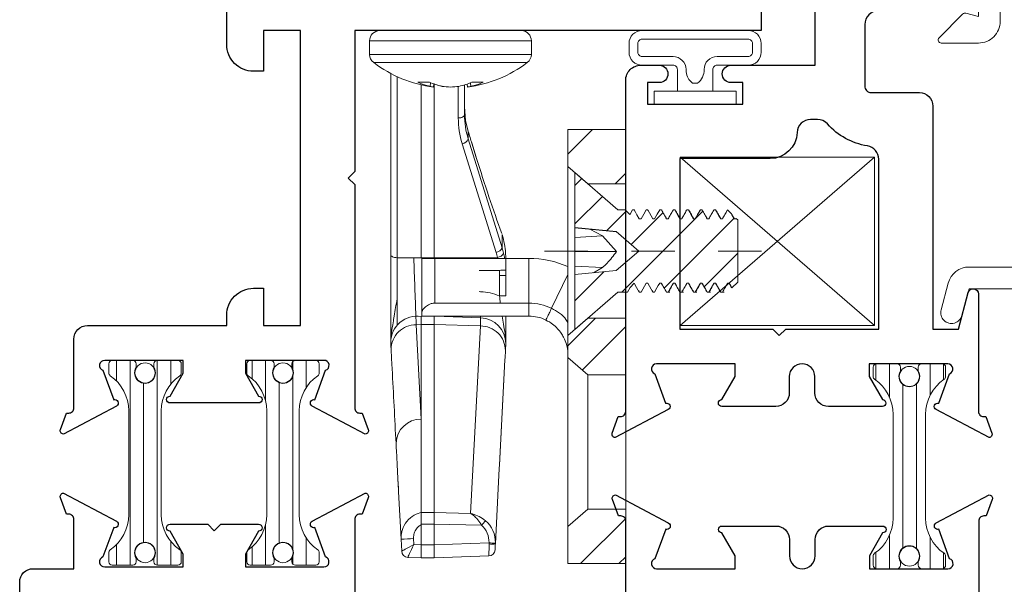
# Model space of a CAD drawing. Extents: x -12 to 99, y 6 to 53.
# Drawn here: x 73 to 76, y 46 to 47 of the extents above; entities that cross this region are included whole.
import ezdxf

# ---------------------------------------------------------------- set-up
doc = ezdxf.new("R2010")
doc.units = 0
doc.header["$LTSCALE"] = 0.01
doc.header["$MEASUREMENT"] = 0
doc.linetypes.add('CENTERX2', pattern=[0.8, 0.5, -0.1, 0.1, -0.1])
doc.layers.get('0').update_dxf_attribs({"linetype": 'CONTINUOUS', "lineweight": 20})
for name, color, linetype, lineweight in [('3000iGT-MULTI-LCK', 255, 'CONTINUOUS', 5), ('Const Lines', 102, 'CONTINUOUS', 5), ('Ext', 7, 'CONTINUOUS', 30), ('Ext-1', 7, 'CONTINUOUS', 20), ('Fill Aea', 5, 'CONTINUOUS', 15), ('TBAR', 5, 'CONTINUOUS', 15), ('WSTP', 1, 'CONTINUOUS', 9)]:
    doc.layers.add(name, color=color, linetype=linetype, lineweight=lineweight)
doc.layers.add('SLD-0', color=179, linetype='CONTINUOUS')
pattern_1 = [(315, (-39.98366, 111.86638), (0.13258252, 0.13258252), []), (315, (-39.98366, 111.778), (0.13258252, 0.13258252), [])]

# ---------------------------------------------------------------- blocks, each defined once
blk = doc.blocks.new('Insulbar1')
at = {"layer": 'TBAR', "lineweight": 5}
h = blk.add_hatch(dxfattribs=at)
h.set_pattern_fill('LINE', color=252, scale=0.25, style=0)
h.set_pattern_definition([(0, (-56.834557, -40.150966), (0, 0.03125), [])])
h.paths.add_polyline_path([(-0.0165, -0.0725), (-0.008, -0.0725, -0.414214), (0, -0.0805), (0, -0.1275, -0.414214), (-0.008, -0.1355), (-0.029, -0.1355, -0.247131), (-0.0356, -0.132, 0.247131), (-0.1164, -0.0895), (-0.3556, -0.0895, 0.247131), (-0.4364, -0.132, -0.247131), (-0.443, -0.1355), (-0.464, -0.1355, -0.414214), (-0.472, -0.1275), (-0.472, -0.0805, -0.414214), (-0.464, -0.0725), (-0.4555, -0.0725, 1.779511), (-0.4555, -0.0315), (-0.464, -0.0315, -0.414214), (-0.472, -0.0235), (-0.472, 0.0235, -0.414214), (-0.464, 0.0315), (-0.443, 0.0315, -0.247131), (-0.4364, 0.028, 0.247131), (-0.3556, -0.0145), (-0.1164, -0.0145, 0.247131), (-0.0356, 0.028, -0.247131), (-0.029, 0.0315), (-0.008, 0.0315, -0.414214), (0, 0.0235), (0, -0.0235, -0.414214), (-0.008, -0.0315), (-0.0165, -0.0315, 1.779511)])
at = {"layer": 'TBAR', "color": 253}
blk.add_lwpolyline([(-0.0356, 0.028, -0.247131), (-0.029, 0.0315), (-0.008, 0.0315, -0.414214), (0, 0.0235), (0, -0.0235, -0.414214), (-0.008, -0.0315), (-0.0165, -0.0315, 1.779511), (-0.0165, -0.0725), (-0.008, -0.0725, -0.414214), (0, -0.0805), (0, -0.1275, -0.414214), (-0.008, -0.1355), (-0.029, -0.1355, -0.247131), (-0.0356, -0.132, 0.247131), (-0.1164, -0.0895), (-0.3556, -0.0895, 0.247131), (-0.4364, -0.132, -0.247131), (-0.443, -0.1355), (-0.464, -0.1355, -0.414214), (-0.472, -0.1275), (-0.472, -0.0805, -0.414214), (-0.464, -0.0725), (-0.4555, -0.0725, 1.779511), (-0.4555, -0.0315), (-0.464, -0.0315, -0.414214), (-0.472, -0.0235), (-0.472, 0.0235, -0.414214), (-0.464, 0.0315), (-0.443, 0.0315, -0.247131), (-0.4364, 0.028, 0.247131), (-0.3556, -0.0145), (-0.1164, -0.0145, 0.247131)], format="xyb", close=True, dxfattribs=at)
for centre in [(-0.443, -0.052), (-0.029, -0.052)]:
    blk.add_circle(centre, 0.0232, dxfattribs=at)
blk = doc.blocks.new('cornerkey')
at = {"layer": 'Const Lines'}
for p, q in [((-1.017, -0.453), (-0.629, -0.005)), ((-1.017, -0.005), (-0.629, -0.453)), ((0.393, -0.005), (0.005, -0.453)), ((0.393, -0.453), (0.005, -0.005))]:
    blk.add_line(p, q, dxfattribs=at)
for points in [[(-1.017, -0.005), (-0.629, -0.005), (-0.629, -0.453), (-1.017, -0.453)], [(0.005, -0.005), (0.393, -0.005), (0.393, -0.453), (0.005, -0.453)]]:
    blk.add_lwpolyline(points, close=True, dxfattribs=at)
blk = doc.blocks.new('TRUTH-MULTI-LOCK')
at = {"linetype": 'Continuous', "lineweight": 0}
h = blk.add_hatch(dxfattribs=at)
h.set_pattern_fill('ANSI32', scale=0.5, angle=-90, style=0)
h.set_pattern_definition(pattern_1)
h.paths.add_polyline_path([(0.3552, -0.4156), (0.4422, -0.4156), (0.4882, -0.3756), (0.4882, -0.2906), (0.3552, -0.2906)], flags=0)
h = blk.add_hatch(dxfattribs=at)
h.set_pattern_fill('ANSI31', scale=0.5, angle=-90, style=0)
h.set_pattern_definition([(315, (-39.98366, 111.866383), (0.044194174, 0.044194174), [])])
h.paths.add_polyline_path([(0.0971, -0.6422), (0.1106, -0.6557), (0.1168, -0.6445), (0.1207, -0.6445), (0.1324, -0.6656), (0.1363, -0.6656), (0.148, -0.6445), (0.1519, -0.6445), (0.1637, -0.6656), (0.1676, -0.6656), (0.1793, -0.6445), (0.1832, -0.6445), (0.1949, -0.6656), (0.1988, -0.6656), (0.2105, -0.6445), (0.2144, -0.6445), (0.2262, -0.6656), (0.2301, -0.6656), (0.2418, -0.6445), (0.2457, -0.6445), (0.2574, -0.6656), (0.2613, -0.6656), (0.273, -0.6445), (0.2769, -0.6445), (0.2887, -0.6656), (0.2926, -0.6656), (0.3043, -0.6445), (0.3082, -0.6445), (0.3199, -0.6656), (0.3238, -0.6656), (0.3353, -0.6449), (0.345, -0.6545), (0.3512, -0.6656), (0.3551, -0.6656), (0.3554, -0.665), (0.3561, -0.6656), (0.3732, -0.6656), (0.4721, -0.7516), (0.4721, -0.6249), (0.3772, -0.6158), (0.3252, -0.5706), (0.3772, -0.5255), (0.4721, -0.5164), (0.4721, -0.3896), (0.3732, -0.4756), (0.3561, -0.4756), (0.3454, -0.4864), (0.3394, -0.4756), (0.3355, -0.4756), (0.3238, -0.4968), (0.3199, -0.4968), (0.3082, -0.4756), (0.3043, -0.4756), (0.2926, -0.4968), (0.2887, -0.4968), (0.2769, -0.4756), (0.273, -0.4756), (0.2613, -0.4968), (0.2574, -0.4968), (0.2457, -0.4756), (0.2418, -0.4756), (0.2301, -0.4968), (0.2262, -0.4968), (0.2144, -0.4756), (0.2105, -0.4756), (0.1988, -0.4968), (0.1949, -0.4968), (0.1832, -0.4756), (0.1793, -0.4756), (0.1676, -0.4968), (0.1637, -0.4968), (0.1519, -0.4756), (0.148, -0.4756), (0.1363, -0.4968), (0.1324, -0.4968), (0.1207, -0.4756), (0.1206, -0.4756), (0.1121, -0.4841), (0.1051, -0.4968), (0.1012, -0.4968), (0.1005, -0.4957), (0.0971, -0.4991)], flags=0)
h = blk.add_hatch(dxfattribs=at)
h.set_pattern_fill('ANSI32', scale=0.5, angle=-90, style=0)
h.set_pattern_definition(pattern_1)
h.paths.add_polyline_path([(0.4422, -0.7256), (0.3552, -0.7256), (0.3552, -0.8556), (0.4422, -0.8556), (0.4882, -0.8156), (0.4882, -0.7656)], flags=0)
h = blk.add_hatch(dxfattribs=at)
h.set_pattern_fill('ANSI32', scale=0.5, angle=-90, style=0)
h.set_pattern_definition(pattern_1)
h.paths.add_polyline_path([(0.3552, -1.1656), (0.3552, -1.2906), (0.4882, -1.2906), (0.4882, -1.2056), (0.4422, -1.1656)], flags=0)
at = {"color": 7, "linetype": 'Continuous', "lineweight": 15}
for p, q in [((0.9216, -0.0626), (0.5955, -0.0626)), ((0.5725, -0.1175), (0.5725, -0.0866)), ((0.9455, -0.0866), (0.9455, -0.1175)), ((0.8966, -0.1616), (0.8966, -0.5786)), ((0.6833, -0.1815), (0.7097, -0.1815)), ((0.7126, -0.1828), (0.7119, -0.1912)), ((0.7205, -0.1858), (0.7198, -0.193)), ((0.7266, -0.2566), (0.7266, -0.1878)), ((0.7592, -0.193), (0.7592, -0.193)), ((0.7785, -0.1911), (0.7785, -0.1912)), ((0.7966, -0.5866), (0.7966, -0.1861)), ((0.7975, -0.1855), (0.7982, -0.193)), ((0.8052, -0.1825), (0.8059, -0.1912)), ((0.8076, -0.1815), (0.8342, -0.1815)), ((0.8266, -0.1878), (0.8266, -0.5866)), ((0.7266, -0.2384), (0.724, -0.2698)), ((0.724, -0.2698), (0.719, -0.2921)), ((0.4882, -0.2906), (0.3552, -0.2906)), ((0.3552, -0.2906), (0.3552, -1.2906)), ((0.4882, -0.2906), (0.4882, -0.3756)), ((0.719, -0.2921), (0.718, -0.2952)), ((0.6401, -0.5631), (0.718, -0.3124)), ((0.718, -0.3124), (0.718, -0.2952)), ((0.732, -0.3233), (0.654, -0.5739)), ((0.7097, -0.3224), (0.6995, -0.3552)), ((0.6997, -0.3542), (0.7098, -0.3213)), ((0.7098, -0.3213), (0.7097, -0.3224)), ((0.6997, -0.3542), (0.6995, -0.3552)), ((0.4882, -0.3756), (0.4422, -0.4156)), ((0.4882, -0.3756), (0.4882, -0.7656)), ((0.3732, -0.4756), (0.4721, -0.3896)), ((0.4721, -0.5164), (0.4721, -0.3896)), ((0.4422, -0.4156), (0.3552, -0.4156)), ((0.1206, -0.4756), (0.1121, -0.4841)), ((0.1206, -0.4756), (0.1207, -0.4756)), ((0.148, -0.4756), (0.1363, -0.4968)), ((0.148, -0.4756), (0.1519, -0.4756)), ((0.1793, -0.4756), (0.1676, -0.4968)), ((0.1793, -0.4756), (0.1832, -0.4756)), ((0.2105, -0.4756), (0.2144, -0.4756)), ((0.2418, -0.4756), (0.2301, -0.4968)), ((0.2418, -0.4756), (0.2457, -0.4756)), ((0.273, -0.4756), (0.2613, -0.4968)), ((0.273, -0.4756), (0.2769, -0.4756)), ((0.3043, -0.4756), (0.2926, -0.4968)), ((0.3043, -0.4756), (0.3082, -0.4756)), ((0.3355, -0.4756), (0.3394, -0.4756)), ((0.3561, -0.4756), (0.3454, -0.4864)), ((0.3561, -0.4756), (0.3732, -0.4756)), ((0.1005, -0.4957), (0.0971, -0.4991)), ((0.0971, -0.6422), (0.0971, -0.4991)), ((0.1011, -0.4969), (0.1004, -0.4968)), ((0.1012, -0.4968), (0.1005, -0.4957)), ((0.1051, -0.4968), (0.1012, -0.4968)), ((0.111, -0.486), (0.1121, -0.4841)), ((0.1121, -0.4841), (0.1111, -0.4851)), ((0.1363, -0.4968), (0.1324, -0.4968)), ((0.1676, -0.4968), (0.1637, -0.4968)), ((0.1988, -0.4968), (0.1949, -0.4968)), ((0.2301, -0.4968), (0.2262, -0.4968)), ((0.2613, -0.4968), (0.2574, -0.4968)), ((0.2926, -0.4968), (0.2887, -0.4968)), ((0.3238, -0.4968), (0.3199, -0.4968)), ((0.3765, -0.5261), (0.4721, -0.5171)), ((0.4721, -0.5164), (0.3772, -0.5255)), ((0.438, -0.5203), (0.4086, -0.536)), ((0.4721, -0.5171), (0.4721, -0.5164)), ((0.4721, -0.5393), (0.4721, -0.5171)), ((0.3252, -0.5706), (0.3772, -0.5255)), ((0.4086, -0.536), (0.3765, -0.5719)), ((0.4086, -0.536), (0.4721, -0.5393)), ((0.4721, -0.5721), (0.4721, -0.5393)), ((0.6401, -0.5329), (0.6401, -0.5631)), ((0.3772, -0.6158), (0.3252, -0.5706)), ((0.3765, -0.5719), (0.4721, -0.5721)), ((0.4721, -0.6058), (0.4721, -0.5721)), ((0.5782, -0.6906), (0.5782, -0.5876)), ((0.7952, -0.5876), (0.5782, -0.5876)), ((0.6316, -0.5872), (0.6316, -0.5891)), ((0.6316, -0.6269), (0.6316, -0.5891)), ((0.6509, -0.5853), (0.7966, -0.5866)), ((0.7952, -0.5876), (0.7952, -0.6906)), ((0.8252, -0.5876), (0.7952, -0.5876)), ((0.7966, -0.5866), (0.8266, -0.5866)), ((0.8252, -0.7127), (0.8252, -0.5876)), ((0.8266, -0.5866), (0.8821, -0.5861)), ((0.8966, -0.5786), (0.8966, -0.5876)), ((0.4086, -0.6088), (0.4721, -0.6058)), ((0.4086, -0.6088), (0.4296, -0.6208)), ((0.4721, -0.6249), (0.4721, -0.6058)), ((0.3772, -0.6158), (0.4721, -0.6249)), ((0.4721, -0.7516), (0.4721, -0.6249)), ((0.646, -0.6269), (0.6316, -0.6269)), ((0.6316, -0.6741), (0.6316, -0.6269)), ((0.646, -0.6269), (0.646, -0.6741)), ((0.0971, -0.6422), (0.1106, -0.6557)), ((0.1168, -0.6445), (0.1207, -0.6445)), ((0.1207, -0.6445), (0.1324, -0.6656)), ((0.1363, -0.6656), (0.148, -0.6445)), ((0.148, -0.6445), (0.1519, -0.6445)), ((0.1676, -0.6656), (0.1793, -0.6445)), ((0.1793, -0.6445), (0.1832, -0.6445)), ((0.1832, -0.6445), (0.1949, -0.6656)), ((0.2105, -0.6445), (0.2144, -0.6445)), ((0.2144, -0.6445), (0.2262, -0.6656)), ((0.2301, -0.6656), (0.2418, -0.6445)), ((0.2418, -0.6445), (0.2457, -0.6445)), ((0.2613, -0.6656), (0.273, -0.6445)), ((0.273, -0.6445), (0.2769, -0.6445)), ((0.2926, -0.6656), (0.3043, -0.6445)), ((0.3043, -0.6445), (0.3082, -0.6445)), ((0.3082, -0.6445), (0.3199, -0.6656)), ((0.3353, -0.6449), (0.345, -0.6545)), ((0.345, -0.6545), (0.3512, -0.6656)), ((0.1284, -0.6656), (0.1324, -0.6656)), ((0.1363, -0.6656), (0.1324, -0.6656)), ((0.1363, -0.6656), (0.1375, -0.6615)), ((0.1596, -0.6656), (0.1637, -0.6656)), ((0.1623, -0.6615), (0.1629, -0.6636)), ((0.1676, -0.6656), (0.1637, -0.6656)), ((0.1676, -0.6656), (0.1687, -0.6615)), ((0.1909, -0.6656), (0.1949, -0.6656)), ((0.1988, -0.6656), (0.1949, -0.6656)), ((0.1988, -0.6656), (0.2, -0.6615)), ((0.2221, -0.6656), (0.2262, -0.6656)), ((0.2248, -0.6615), (0.2254, -0.6636)), ((0.2301, -0.6656), (0.2262, -0.6656)), ((0.2301, -0.6656), (0.2312, -0.6615)), ((0.2534, -0.6656), (0.2574, -0.6656)), ((0.2613, -0.6656), (0.2574, -0.6656)), ((0.2613, -0.6656), (0.2625, -0.6615)), ((0.2926, -0.6656), (0.2887, -0.6656)), ((0.2926, -0.6656), (0.2937, -0.6615)), ((0.3238, -0.6656), (0.3199, -0.6656)), ((0.3238, -0.6656), (0.325, -0.6615)), ((0.3551, -0.6656), (0.3512, -0.6656)), ((0.3551, -0.6656), (0.3557, -0.6643)), ((0.3551, -0.6656), (0.3554, -0.665)), ((0.3554, -0.665), (0.3561, -0.6656)), ((0.3732, -0.6656), (0.3561, -0.6656)), ((0.4721, -0.7516), (0.3732, -0.6656)), ((0.646, -0.6741), (0.6316, -0.6741)), ((0.5782, -0.6906), (0.5782, -0.7206)), ((0.5782, -0.6906), (0.7952, -0.6906)), ((0.3552, -0.7256), (0.4422, -0.7256)), ((0.4422, -0.7256), (0.4882, -0.7656)), ((0.5782, -0.7206), (0.8252, -0.7206)), ((0.6895, -0.7243), (0.7941, -0.7206)), ((0.7966, -0.74), (0.7966, -0.7206)), ((0.8252, -0.7127), (0.8252, -0.7206)), ((0.8266, -0.7206), (0.8266, -0.74)), ((0.6901, -0.7433), (0.7966, -0.74)), ((0.6901, -0.7433), (0.7128, -1.1752)), ((0.7966, -1.1733), (0.7966, -0.74)), ((0.8266, -0.74), (0.7966, -0.74)), ((0.8266, -0.74), (0.8266, -0.9579)), ((0.838, -0.7403), (0.8266, -0.74)), ((0.8266, -0.9579), (0.838, -0.7403)), ((0.4882, -0.7656), (0.4882, -0.8156)), ((0.4882, -0.8156), (0.4422, -0.8556)), ((0.4882, -0.8156), (0.4882, -1.2056)), ((0.6332, -0.8163), (0.6323, -0.8003)), ((0.6332, -0.8163), (0.6334, -0.821)), ((0.8958, -0.7973), (0.8947, -0.8173)), ((0.6334, -0.821), (0.6461, -1.0635)), ((0.6335, -0.8214), (0.6334, -0.821)), ((0.6462, -1.064), (0.6335, -0.8214)), ((0.8939, -0.8314), (0.8947, -0.8173)), ((0.8939, -0.8325), (0.8939, -0.8314)), ((0.4422, -0.8556), (0.3552, -0.8556)), ((0.4422, -0.8556), (0.4422, -1.1656)), ((0.8266, -0.9579), (0.8266, -1.1733)), ((0.8844, -1.0135), (0.885, -1.003)), ((0.6461, -1.0635), (0.6466, -1.072)), ((0.6462, -1.064), (0.6461, -1.0635)), ((0.6498, -1.1338), (0.6466, -1.072)), ((0.8802, -1.0955), (0.879, -1.1176)), ((0.6556, -1.2452), (0.6498, -1.1338)), ((0.8786, -1.1251), (0.8729, -1.2348)), ((0.3552, -1.1656), (0.4422, -1.1656)), ((0.3552, -1.1656), (0.3552, -1.2906)), ((0.4422, -1.1656), (0.4882, -1.2056)), ((0.7128, -1.1752), (0.7966, -1.1733)), ((0.7966, -1.1733), (0.8266, -1.1733)), ((0.7966, -1.1733), (0.7966, -1.1733)), ((0.8266, -1.1733), (0.8266, -1.1733)), ((0.8266, -1.1733), (0.8266, -1.1733)), ((0.8266, -1.2003), (0.8266, -1.1733)), ((0.7966, -1.2003), (0.6872, -1.2026)), ((0.7966, -1.2003), (0.7966, -1.2003)), ((0.8266, -1.2003), (0.7966, -1.2003)), ((0.7966, -1.2476), (0.7966, -1.2003)), ((0.8266, -1.2015), (0.8266, -1.2003)), ((0.8266, -1.2015), (0.8266, -1.2476)), ((0.4882, -1.2056), (0.4882, -1.2906)), ((0.6556, -1.2452), (0.6556, -1.2436)), ((0.67, -1.2432), (0.7966, -1.2476)), ((0.67, -1.2432), (0.67, -1.2456)), ((0.7966, -1.2476), (0.8266, -1.2476)), ((0.7966, -1.2476), (0.7966, -1.2476)), ((0.8266, -1.2476), (0.8432, -1.247)), ((0.8266, -1.2476), (0.8266, -1.2476)), ((0.8432, -1.247), (0.8439, -1.2332)), ((0.8729, -1.2348), (0.8714, -1.2623)), ((0.3552, -1.2906), (0.4882, -1.2906)), ((0.7966, -1.2776), (0.6708, -1.2732)), ((0.8266, -1.2776), (0.7966, -1.2776)), ((0.857, -1.2765), (0.8266, -1.2776))]:
    blk.add_line(p, q, dxfattribs=at)
at = {"color": 8, "linetype": 'Continuous', "lineweight": 15}
for p, q in [((0.5725, -0.0866), (0.8902, -0.0866)), ((0.8902, -0.0866), (0.9455, -0.0866)), ((0.5725, -0.1175), (0.8902, -0.1175)), ((0.8902, -0.1175), (0.9455, -0.1175)), ((0.5821, -0.1366), (0.8835, -0.1366)), ((0.8835, -0.1366), (0.9359, -0.1366)), ((0.8821, -0.7419), (0.8821, -0.1687)), ((0.741, -0.1914), (0.741, -0.2641)), ((0.4882, -0.6246), (0.526, -0.7026)), ((0.6928, -0.6157), (0.6463, -0.6152)), ((0.6895, -0.6643), (0.6928, -0.6642))]:
    blk.add_line(p, q, dxfattribs=at)
at = {"color": 7, "linetype": 'Continuous', "lineweight": 15, "flags": 128}
for points in [[(0.741, -0.2641), (0.7382, -0.2639), (0.7355, -0.2634), (0.733, -0.2627), (0.7308, -0.2618), (0.729, -0.2607), (0.7277, -0.2594), (0.7268, -0.258), (0.7266, -0.2566)], [(0.7185, -0.2935), (0.7182, -0.294), (0.718, -0.2952)], [(0.7103, -0.3204), (0.71, -0.321), (0.7098, -0.3213)], [(0.1324, -0.4968), (0.1293, -0.4912), (0.1262, -0.4855), (0.1207, -0.4756)], [(0.1637, -0.4968), (0.1605, -0.4912), (0.1574, -0.4855), (0.1519, -0.4756)], [(0.1949, -0.4968), (0.1918, -0.4912), (0.1887, -0.4855), (0.1832, -0.4756)], [(0.2105, -0.4756), (0.2074, -0.4813), (0.2043, -0.4869), (0.1988, -0.4968)], [(0.2262, -0.4968), (0.223, -0.4912), (0.2199, -0.4855), (0.2144, -0.4756)], [(0.2574, -0.4968), (0.2543, -0.4912), (0.2512, -0.4855), (0.2457, -0.4756)], [(0.2887, -0.4968), (0.2855, -0.4912), (0.2824, -0.4855), (0.2769, -0.4756)], [(0.3199, -0.4968), (0.3168, -0.4912), (0.3137, -0.4855), (0.3082, -0.4756)], [(0.3355, -0.4756), (0.3324, -0.4813), (0.3293, -0.4869), (0.3238, -0.4968)], [(0.3454, -0.4864), (0.3449, -0.4855), (0.3394, -0.4756)], [(0.1121, -0.4841), (0.1106, -0.4869), (0.1051, -0.4968)], [(0.8821, -0.5861), (0.8849, -0.5859), (0.8877, -0.5855), (0.8902, -0.5848), (0.8923, -0.5838), (0.8941, -0.5827), (0.8955, -0.5814), (0.8963, -0.5801), (0.8966, -0.5786)], [(0.1106, -0.6557), (0.1113, -0.6544), (0.1168, -0.6445)], [(0.1519, -0.6445), (0.1551, -0.6501), (0.1582, -0.6557), (0.1637, -0.6656)], [(0.1988, -0.6656), (0.2019, -0.66), (0.2051, -0.6544), (0.2105, -0.6445)], [(0.2457, -0.6445), (0.2488, -0.6501), (0.2519, -0.6557), (0.2574, -0.6656)], [(0.2769, -0.6445), (0.2801, -0.6501), (0.2832, -0.6557), (0.2887, -0.6656)], [(0.3238, -0.6656), (0.3269, -0.66), (0.3301, -0.6544), (0.3353, -0.6449)], [(0.6323, -0.8003), (0.6319, -0.7932), (0.6317, -0.7889), (0.6316, -0.7874)], [(0.8965, -0.7841), (0.8964, -0.7856), (0.8962, -0.79), (0.8958, -0.7973)], [(0.6564, -1.259), (0.6563, -1.2587), (0.6563, -1.2579), (0.6562, -1.2567), (0.6561, -1.255), (0.656, -1.2529), (0.6559, -1.2505), (0.6558, -1.2479), (0.6556, -1.2452)]]:
    blk.add_lwpolyline(points, dxfattribs=at)
at = {"color": 7, "linetype": 'Continuous', "lineweight": 15}
for centre, radius, start, end in [((0.5964, -0.0866), 0.0239, 92.342, 180), ((0.9216, -0.0866), 0.0239, 0, 90), ((0.5964, -0.1175), 0.0239, 180, 233.1138), ((0.9216, -0.1175), 0.0239, 306.8862, 0), ((0.759, 0.0992), 0.2948, 233.1138, 262.3473), ((0.759, 0.0992), 0.2948, 277.6527, 306.8862), ((0.7461, -0.0426), 0.1525, 245.6808, 257.0743), ((0.7768, -0.0252), 0.1702, 246.7755, 257.3659), ((0.7258, -0.1485), 0.0449, 252.0802, 262.417), ((0.7728, 0.0629), 0.2563, 262.5385, 266.8643), ((0.7448, 0.0608), 0.2541, 273.1494, 277.4931), ((0.7452, 0.0629), 0.2563, 273.1356, 277.4616), ((0.741, -0.028), 0.1673, 282.7637, 293.4365), ((0.7421, -0.0283), 0.1669, 282.5784, 289.3729), ((0.7924, -0.1506), 0.0428, 277.783, 288.37), ((0.772, -0.0454), 0.1497, 283.0653, 294.563), ((0.7336, -0.3068), 0.0166, 199.8758, 264.3969), ((0.6557, -0.5574), 0.0166, 199.8756, 264.397), ((0.5782, -0.8106), 0.223, 90, 113.8026), ((0.6515, -0.5695), 0.0157, 200.8632, 268.0029), ((0.7499, 2.2515), 2.8686, 267.6408, 267.9298), ((0.6937, -0.7843), 0.12, 92, 113.379), ((0.5782, -0.8106), 0.12, 90, 115.8102), ((0.5782, -0.8106), 0.09, 90, 115.8102), ((0.6916, -0.7843), 0.06, 92, 180), ((0.2593, -0.6943), 0.4312, 356.0127, 356.4994), ((0.8366, -0.7809), 0.06, 0, 99.594), ((0.6896, -0.8006), 0.0573, 89.4466, 179.7088), ((0.8385, -0.7976), 0.0573, 0.2909, 90.5535), ((0.6916, -0.7843), 0.06, 180, 183), ((0.8366, -0.7809), 0.06, 357, 0), ((0.827, -1.0153), 0.0575, 1.8362, 90.4445), ((0.8906, -1.0283), 0.2679, 217.6683, 220.5885), ((0.7704, -4.7224), 3.4807, 91.6529, 91.8911), ((0.6642, -1.2006), 0.0454, 259.097, 277.3831), ((0.6459, -5.1467), 3.9185, 86.6799, 87.1033), ((0.6713, -1.2582), 0.015, 183, 268), ((0.8564, -1.2615), 0.015, 272.0461, 356.9855), ((0.8564, -1.2615), 0.015, 272, 357)]:
    blk.add_arc(centre, radius, start, end, dxfattribs=at)
at = {"color": 7, "linetype": 'Continuous', "lineweight": 15, "extrusion": (0, 0, -1)}
for centre, major_axis, ratio, start_param, end_param in [((0.4766, -0.2519), (-0.2495, 0.0184), 0.864845, 3.077913, 3.339713), ((0.476, -0.2594), (-0.2645, 0.0184), 0.864974, 3.081473, 3.343273), ((0.7071, -0.2934), (-0.0743, -0.244), 0.043247, 4.70674, 4.818632), ((0.8816, -0.6231), (-0.2496, 0.0163), 0.865096, 0.147582, 0.205247), ((0.881, -0.6306), (-0.2346, 0.0163), 0.864974, 0.144015, 0.20168), ((0.8816, -0.6316), (0.0182, -0.2839), 0.878144, 1.643773, 1.686843), ((0.881, -0.6316), (0.0163, -0.271), 0.864974, 1.640273, 1.683342), ((0.8609, -0.3164), (-0.6426, -12.3556), 0.004833, 4.753831, 4.767739), ((0.7971, -1.2003), (0.0003, -0.03), 0.017451, 1.571366, 2.68555), ((0.7156, -1.2428), (0.0098, -0.0629), 0.941748, 1.70351, 2.64099), ((0.7151, -1.2428), (0.0061, -0.0498), 0.896074, 1.673968, 2.611448), ((0.6705, -1.2431), (0.0003, -0.03), 0.017406, 0.000762, 1.488337), ((0.7971, -1.2476), (-0.0005, -0.03), 0.017444, 0, 1.569882), ((0.826, -1.2476), (0.0005, -0.03), 0.017444, 4.713303, 6.283185), ((0.8422, -1.247), (0.0148, -0.0295), 0.028367, 4.726608, 6.262545), ((0.8422, -1.247), (-0.0292, 0.0153), 0.01471, 1.598918, 3.134855), ((0.8572, -1.2465), (-0.0003, -0.03), 0.017406, 6.248783, 6.282424)]:
    blk.add_ellipse(centre, major_axis=major_axis, ratio=ratio, start_param=start_param, end_param=end_param, dxfattribs=at)
at = {"color": 7, "linetype": 'Continuous', "lineweight": 15}
for points, knots in [([(0.6995, -0.3552), (0.6897, -0.386), (0.67, -0.4481), (0.6507, -0.5027), (0.641, -0.5303)], [0, 0, 0, 0, 0.4966392, 1, 1, 1, 1]), ([(0.1325, -0.4968), (0.1306, -0.4935), (0.1268, -0.4866), (0.123, -0.4798), (0.121, -0.4762)], [0, 0, 0, 0, 0.485152, 1, 1, 1, 1]), ([(0.1473, -0.4761), (0.1454, -0.4797), (0.1415, -0.4866), (0.1377, -0.4934), (0.1358, -0.4968)], [0, 0, 0, 0, 0.5146433, 1, 1, 1, 1]), ([(0.1476, -0.476), (0.1456, -0.4796), (0.1418, -0.4865), (0.1379, -0.4934), (0.136, -0.4968)], [0, 0, 0, 0, 0.512401, 1, 1, 1, 1]), ([(0.1476, -0.477), (0.1477, -0.4764), (0.1479, -0.4756), (0.148, -0.4756), (0.148, -0.4756)], [0, 0, 0, 0, 0.695541, 1, 1, 1, 1]), ([(0.1637, -0.4968), (0.1619, -0.4935), (0.1581, -0.4866), (0.1542, -0.4798), (0.1523, -0.4762)], [0, 0, 0, 0, 0.485146, 1, 1, 1, 1]), ([(0.1786, -0.4761), (0.1766, -0.4797), (0.1728, -0.4866), (0.1689, -0.4934), (0.1671, -0.4968)], [0, 0, 0, 0, 0.51464, 1, 1, 1, 1]), ([(0.1789, -0.476), (0.1769, -0.4796), (0.173, -0.4865), (0.1692, -0.4934), (0.1673, -0.4968)], [0, 0, 0, 0, 0.512404, 1, 1, 1, 1]), ([(0.1788, -0.477), (0.1789, -0.4764), (0.1791, -0.4756), (0.1792, -0.4756), (0.1793, -0.4756)], [0, 0, 0, 0, 0.695541, 1, 1, 1, 1]), ([(0.195, -0.4968), (0.1931, -0.4935), (0.1893, -0.4866), (0.1855, -0.4798), (0.1835, -0.4762)], [0, 0, 0, 0, 0.485146, 1, 1, 1, 1]), ([(0.2098, -0.4761), (0.2079, -0.4797), (0.204, -0.4866), (0.2002, -0.4934), (0.1983, -0.4968)], [0, 0, 0, 0, 0.5146433, 1, 1, 1, 1]), ([(0.2101, -0.476), (0.2081, -0.4796), (0.2043, -0.4865), (0.2004, -0.4934), (0.1985, -0.4968)], [0, 0, 0, 0, 0.512407, 1, 1, 1, 1]), ([(0.2101, -0.477), (0.2102, -0.4764), (0.2104, -0.4756), (0.2105, -0.4756), (0.2105, -0.4756)], [0, 0, 0, 0, 0.6955425, 1, 1, 1, 1]), ([(0.2262, -0.4968), (0.2244, -0.4935), (0.2206, -0.4866), (0.2167, -0.4798), (0.2148, -0.4762)], [0, 0, 0, 0, 0.485146, 1, 1, 1, 1]), ([(0.2411, -0.4761), (0.2391, -0.4797), (0.2353, -0.4866), (0.2314, -0.4934), (0.2296, -0.4968)], [0, 0, 0, 0, 0.5146433, 1, 1, 1, 1]), ([(0.2414, -0.476), (0.2394, -0.4796), (0.2355, -0.4865), (0.2317, -0.4934), (0.2298, -0.4968)], [0, 0, 0, 0, 0.512401, 1, 1, 1, 1]), ([(0.2413, -0.477), (0.2414, -0.4764), (0.2416, -0.4756), (0.2417, -0.4756), (0.2418, -0.4756)], [0, 0, 0, 0, 0.695541, 1, 1, 1, 1]), ([(0.2575, -0.4968), (0.2556, -0.4935), (0.2518, -0.4866), (0.248, -0.4798), (0.246, -0.4762)], [0, 0, 0, 0, 0.485152, 1, 1, 1, 1]), ([(0.2723, -0.4761), (0.2704, -0.4797), (0.2665, -0.4866), (0.2627, -0.4934), (0.2608, -0.4968)], [0, 0, 0, 0, 0.514646, 1, 1, 1, 1]), ([(0.2726, -0.476), (0.2706, -0.4796), (0.2668, -0.4865), (0.2629, -0.4934), (0.261, -0.4968)], [0, 0, 0, 0, 0.512406, 1, 1, 1, 1]), ([(0.2726, -0.477), (0.2727, -0.4764), (0.2729, -0.4756), (0.273, -0.4756), (0.273, -0.4756)], [0, 0, 0, 0, 0.695542, 1, 1, 1, 1]), ([(0.3038, -0.477), (0.3039, -0.4764), (0.3041, -0.4756), (0.3042, -0.4756), (0.3043, -0.4756)], [0, 0, 0, 0, 0.695541, 1, 1, 1, 1]), ([(0.3351, -0.477), (0.3352, -0.4764), (0.3354, -0.4756), (0.3355, -0.4756), (0.3355, -0.4756)], [0, 0, 0, 0, 0.695542, 1, 1, 1, 1]), ([(0.1103, -0.4866), (0.1102, -0.4866), (0.1083, -0.49), (0.1064, -0.4934), (0.1046, -0.4968)], [0, 0, 0, 0, 0.019532, 1, 1, 1, 1]), ([(0.1117, -0.4845), (0.1105, -0.4866), (0.1082, -0.4907), (0.1059, -0.4948), (0.1048, -0.4968)], [0, 0, 0, 0, 0.521116, 1, 1, 1, 1]), ([(0.6401, -0.5329), (0.638, -0.54), (0.6341, -0.5534), (0.6319, -0.5722), (0.6317, -0.5835), (0.6316, -0.5872)], [0, 0, 0, 0, 0.431876, 0.809838, 1, 1, 1, 1]), ([(0.3765, -0.5719), (0.3833, -0.5812), (0.393, -0.5943), (0.4051, -0.6055), (0.4086, -0.6088)], [0, 0, 0, 0, 0.705548, 1, 1, 1, 1]), ([(0.838, -0.7403), (0.8382, -0.7328), (0.8386, -0.7222), (0.8386, -0.7213), (0.8387, -0.721), (0.8403, -0.6762), (0.8419, -0.6313), (0.8435, -0.5865)], [0, 0, 0, 0, 0.705447, 1, 1, 1, 46.987429, 46.987429, 46.987429, 46.987429]), ([(0.8966, -0.5876), (0.8966, -0.632), (0.8966, -0.6763), (0.8966, -0.7206), (0.8966, -0.7285), (0.8966, -0.7445), (0.8966, -0.76), (0.8966, -0.772), (0.8966, -0.7779), (0.8966, -0.7809), (0.8966, -0.7809)], [-1.819688, -1.819688, -1.819688, -1.819688, 0, 0, 0, 0.320851, 0.65634, 0.826027, 0.995887, 1, 1, 1, 1]), ([(0.1114, -0.6529), (0.1112, -0.654), (0.111, -0.656), (0.1107, -0.6558), (0.1106, -0.6557)], [0, 0, 0, 0, 0.536787, 1, 1, 1, 1]), ([(0.1112, -0.6547), (0.1112, -0.6547), (0.1131, -0.6513), (0.115, -0.6479), (0.1169, -0.6445)], [0, 0, 0, 0, 0.0064239, 1, 1, 1, 1]), ([(0.1118, -0.6531), (0.1119, -0.653), (0.1136, -0.6501), (0.1152, -0.6472), (0.1168, -0.6445)], [0, 0, 0, 0, 0.054118, 1, 1, 1, 1]), ([(0.1202, -0.6445), (0.1221, -0.6478), (0.1259, -0.6547), (0.1297, -0.6616), (0.1317, -0.6652)], [0, 0, 0, 0, 0.485361, 1, 1, 1, 1]), ([(0.1365, -0.6653), (0.1385, -0.6617), (0.1424, -0.6548), (0.1462, -0.6479), (0.1481, -0.6445)], [0, 0, 0, 0, 0.512562, 1, 1, 1, 1]), ([(0.1375, -0.6631), (0.1394, -0.6596), (0.1429, -0.6534), (0.1465, -0.6472), (0.148, -0.6445)], [0, 0, 0, 0, 0.559006, 1, 1, 1, 1]), ([(0.1515, -0.6445), (0.1533, -0.6478), (0.1572, -0.6547), (0.161, -0.6616), (0.163, -0.6652)], [0, 0, 0, 0, 0.485358, 1, 1, 1, 1]), ([(0.1678, -0.6653), (0.1698, -0.6617), (0.1736, -0.6548), (0.1775, -0.6479), (0.1794, -0.6445)], [0, 0, 0, 0, 0.512562, 1, 1, 1, 1]), ([(0.1687, -0.6631), (0.1707, -0.6596), (0.1742, -0.6534), (0.1777, -0.6472), (0.1793, -0.6445)], [0, 0, 0, 0, 0.559006, 1, 1, 1, 1]), ([(0.1827, -0.6445), (0.1846, -0.6478), (0.1884, -0.6547), (0.1922, -0.6616), (0.1942, -0.6652)], [0, 0, 0, 0, 0.485358, 1, 1, 1, 1]), ([(0.199, -0.6653), (0.201, -0.6617), (0.2049, -0.6548), (0.2087, -0.6479), (0.2106, -0.6445)], [0, 0, 0, 0, 0.512562, 1, 1, 1, 1]), ([(0.2, -0.6631), (0.2019, -0.6596), (0.2054, -0.6534), (0.209, -0.6472), (0.2105, -0.6445)], [0, 0, 0, 0, 0.559013, 1, 1, 1, 1]), ([(0.214, -0.6445), (0.2158, -0.6478), (0.2197, -0.6547), (0.2235, -0.6616), (0.2255, -0.6652)], [0, 0, 0, 0, 0.485355, 1, 1, 1, 1]), ([(0.2303, -0.6653), (0.2323, -0.6617), (0.2361, -0.6548), (0.24, -0.6479), (0.2419, -0.6445)], [0, 0, 0, 0, 0.512562, 1, 1, 1, 1]), ([(0.2312, -0.6631), (0.2332, -0.6596), (0.2367, -0.6534), (0.2402, -0.6472), (0.2418, -0.6445)], [0, 0, 0, 0, 0.559009, 1, 1, 1, 1]), ([(0.2452, -0.6445), (0.2471, -0.6478), (0.2509, -0.6547), (0.2547, -0.6616), (0.2567, -0.6652)], [0, 0, 0, 0, 0.485358, 1, 1, 1, 1]), ([(0.2615, -0.6653), (0.2635, -0.6617), (0.2674, -0.6548), (0.2712, -0.6479), (0.2731, -0.6445)], [0, 0, 0, 0, 0.512566, 1, 1, 1, 1]), ([(0.4882, -0.7371), (0.4896, -0.7342), (0.4938, -0.7254), (0.5071, -0.713), (0.5197, -0.7061), (0.526, -0.7026)], [0, 0, 0, 0, 0.197991, 0.597913, 1, 1, 1, 1]), ([(0.526, -0.7026), (0.5279, -0.7066), (0.5318, -0.7146), (0.5359, -0.723), (0.5385, -0.7286), (0.5389, -0.7293), (0.539, -0.7296)], [0, 0, 0, 0, 0.2499961, 0.5000072, 0.7499978, 1, 1, 1, 1]), ([(0.7952, -0.6906), (0.7979, -0.6909), (0.8033, -0.6914), (0.8114, -0.6952), (0.8187, -0.7008), (0.8241, -0.7073), (0.8249, -0.7109), (0.8252, -0.7127)], [0, 0, 0, 0, 0.1537725, 0.3063677, 0.5406304, 0.7805329, 1, 1, 1, 1]), ([(0.6402, -0.7206), (0.6391, -0.727), (0.6366, -0.7407), (0.6335, -0.7576), (0.632, -0.7713), (0.6316, -0.779), (0.6316, -0.7829), (0.6316, -0.7842), (0.6316, -0.7843)], [0.3840846, 0.3840846, 0.3840846, 0.3840846, 0.5540226, 0.7693804, 0.8824133, 0.9619653, 0.9975626, 1, 1, 1, 1]), ([(0.6316, -0.7843), (0.6316, -0.7842), (0.6316, -0.7812), (0.6316, -0.7753), (0.6316, -0.7633), (0.6316, -0.7463), (0.6316, -0.73), (0.6316, -0.7206)], [0, 0, 0, 0, 0.0025174, 0.1064729, 0.2103187, 0.4156441, 0.646519, 0.646519, 0.646519, 0.646519]), ([(0.6895, -0.7243), (0.6895, -0.726), (0.6896, -0.7284), (0.69, -0.74), (0.6901, -0.7433)], [0, 0, 0, 0, 0.718465, 1, 1, 1, 1]), ([(0.4892, -0.7978), (0.4897, -0.7941), (0.4908, -0.7875), (0.4961, -0.7726), (0.5039, -0.7594), (0.5122, -0.7489), (0.5238, -0.7381), (0.5337, -0.7326), (0.539, -0.7296)], [0, 0, 0, 0, 0.274798, 0.498679, 0.600781, 0.716074, 0.848318, 1, 1, 1, 1]), ([(0.8786, -1.1251), (0.8791, -1.1164), (0.8807, -1.0858), (0.8825, -1.05), (0.884, -1.0216), (0.8844, -1.0148), (0.8844, -1.0135)], [0, 0, 0, 0, 0.2334755, 0.8174956, 0.9635016, 1, 1, 1, 1]), ([(0.6786, -1.192), (0.6832, -1.1887), (0.6925, -1.1819), (0.7041, -1.1774), (0.7108, -1.1756), (0.7122, -1.1753), (0.7127, -1.1752), (0.7128, -1.1752)], [0, 0, 0, 0, 0.434193, 0.876835, 0.964384, 0.992139, 1, 1, 1, 1]), ([(0.7128, -1.1752), (0.7127, -1.1752), (0.7126, -1.1752), (0.7124, -1.1753), (0.7122, -1.1755), (0.7117, -1.1758), (0.7109, -1.1762), (0.7096, -1.177), (0.7073, -1.1786), (0.7032, -1.1819), (0.6992, -1.186), (0.6933, -1.193), (0.69, -1.1983), (0.6872, -1.2026)], [0, 0, 0, 0, 0.006428, 0.008451, 0.021697, 0.036682, 0.062059, 0.105128, 0.178845, 0.30832, 0.558484, 0.636962, 1, 1, 1, 1]), ([(0.8266, -1.1733), (0.8288, -1.1739), (0.8378, -1.1762), (0.8527, -1.1849), (0.8665, -1.2016), (0.8722, -1.2187), (0.8731, -1.2298), (0.8729, -1.2339), (0.8729, -1.2348)], [0, 0, 0, 0, 0.081836, 0.330308, 0.598432, 0.847614, 0.96964, 1, 1, 1, 1]), ([(0.8439, -1.2332), (0.844, -1.2328), (0.8441, -1.2304), (0.8437, -1.2244), (0.8409, -1.2151), (0.8347, -1.2064), (0.8289, -1.2029), (0.8266, -1.2015)], [0, 0, 0, 0, 0.0363601, 0.1821855, 0.4767249, 0.7857474, 1, 1, 1, 1])]:
    blk.add_open_spline(points, degree=3, knots=knots, dxfattribs=at)
for points in [[(0.6343, -0.5876), (0.635, -0.5834), (0.6359, -0.5793), (0.6367, -0.5752)], [(0.6509, -0.5853), (0.6507, -0.5861), (0.6505, -0.5869), (0.6503, -0.5876)], [(0.646, -0.6741), (0.6455, -0.6797), (0.6449, -0.6852), (0.6443, -0.6906)]]:
    blk.add_open_spline(points, degree=3, dxfattribs=at)
at = {"color": 8, "linetype": 'Continuous', "lineweight": 15}
blk.add_open_spline([(0.8966, -0.7809), (0.8966, -0.7809), (0.8966, -0.7796), (0.8965, -0.7756), (0.8961, -0.768), (0.8946, -0.7542), (0.8917, -0.7389), (0.8895, -0.7257), (0.8887, -0.7206), (0.8865, -0.7074), (0.8843, -0.6941), (0.8821, -0.6808)], degree=3, knots=[0, 0, 0, 0, 0.004192, 0.065434, 0.202281, 0.396729, 0.767203, 1, 1, 1, 1.609164, 1.609164, 1.609164, 1.609164], dxfattribs=at)
at = {"layer": 'SLD-0', "linetype": 'CENTERX2', "lineweight": 0}
blk.add_line((0.0422, -0.5706), (0.5536, -0.5706), dxfattribs=at)

msp = doc.modelspace()

# ---------------------------------------------------------------- linework, layer by layer
at = {"layer": 'Ext'}
for points in [[(75.05384, 47.11077), (75.05384, 46.98577), (74.11684, 46.98577), (74.11684, 46.66077), (74.10184, 46.64577), (74.11684, 46.63077), (74.11684, 46.11611, 0.4142136), (74.12865, 46.1043), (74.13403, 46.1043), (74.14786, 46.06631, -0.4931454), (74.14114, 46.05577), (74.01916, 46.12038, -0.9565509), (74.02519, 46.13492), (74.04991, 46.20283, 0.843039), (74.04597, 46.22577), (73.86487, 46.22577), (73.86487, 46.19625), (73.89545, 46.14327, -1), (73.89545, 46.12753), (73.69121, 46.12753, -1), (73.69121, 46.14327), (73.7218, 46.19625), (73.7218, 46.22577), (73.54069, 46.22577, 0.843039), (73.53676, 46.20283), (73.56147, 46.13493, -0.9332613), (73.56785, 46.12057), (73.44552, 46.05577, -0.4931454), (73.43881, 46.06631), (73.45263, 46.1043), (73.45802, 46.1043, 0.4142136), (73.46983, 46.11611), (73.46983, 46.27477, -0.4142136), (73.50083, 46.30577), (73.82184, 46.30577), (73.82184, 46.32977, -0.4142136), (73.88384, 46.39177), (73.90684, 46.39177), (73.90684, 46.30577), (73.99184, 46.30577), (73.99184, 46.98577), (73.90684, 46.98577), (73.90684, 46.89177), (73.88384, 46.89177, -0.4142136), (73.82184, 46.95377), (73.82184, 47.03077)], [(75.32321, 47.03077, 0.4142136), (75.29221, 46.99977), (75.29221, 46.85777, 0.4142136), (75.30721, 46.84277), (75.4183, 46.84277, -0.4142136), (75.4493, 46.81177), (75.4493, 46.29777), (75.50817, 46.29777), (75.53071, 46.38188, -0.8769765), (75.5543, 46.37877), (75.5543, 46.10811, 0.4142136), (75.56611, 46.0963), (75.57149, 46.0963), (75.58532, 46.05831, -0.4931454), (75.57861, 46.04777), (75.45663, 46.11238, -0.9565509), (75.46265, 46.12692), (75.48737, 46.19483, 0.843039), (75.48343, 46.21777), (75.30233, 46.21777), (75.30233, 46.18825), (75.33292, 46.13527, -1), (75.33292, 46.11953), (75.20833, 46.11953, -0.4142136), (75.17733, 46.15053), (75.17733, 46.18824, 1), (75.11827, 46.18824), (75.11827, 46.15053, -0.4142136), (75.08727, 46.11953), (74.96268, 46.11953, -1), (74.96268, 46.13527), (74.99327, 46.18825), (74.99327, 46.21777), (74.81217, 46.21777, 0.843039), (74.80823, 46.19483), (74.83295, 46.12692, -0.9565509), (74.83897, 46.11238), (74.71699, 46.04777, -0.4931454), (74.71028, 46.05831), (74.72411, 46.0963), (74.72949, 46.0963, 0.4142136), (74.7413, 46.10811), (74.7413, 46.87077, -0.4142136), (74.7763, 46.90577), (74.8188, 46.90577, -1), (74.8188, 46.86577), (74.7913, 46.86577), (74.7913, 46.81577), (75.0113, 46.81577), (75.0113, 46.86577), (74.9838, 46.86577, -1), (74.9838, 46.90577), (75.1783, 46.90577), (75.1783, 47.04877, -0.4142136)], [(73.34483, 45.59477), (73.34483, 45.71477, -0.4142136), (73.37583, 45.74577), (73.46983, 45.74577), (73.46983, 45.85944, 0.4142136), (73.45801, 45.87125), (73.45263, 45.87125), (73.4388, 45.90924, -0.4931454), (73.44552, 45.91977), (73.56785, 45.85498, -0.9332613), (73.56147, 45.84062), (73.53675, 45.77272, 0.843039), (73.54069, 45.74977), (73.72179, 45.74977), (73.72179, 45.7793), (73.69121, 45.83227, -1), (73.69121, 45.84802), (73.77833, 45.84802), (73.79333, 45.83302), (73.80833, 45.84802), (73.89545, 45.84802, -1), (73.89545, 45.83227), (73.86487, 45.7793), (73.86487, 45.74977), (74.04597, 45.74977, 0.843039), (74.0499, 45.77272), (74.02519, 45.84063, -0.9565509), (74.01916, 45.85517), (74.14114, 45.91977, -0.4931454), (74.14785, 45.90924), (74.13403, 45.87125), (74.12864, 45.87125, 0.4142136), (74.11683, 45.85944), (74.11683, 45.59277, -0.8769765)], [(74.74183, 45.22077), (74.74183, 45.85544, 0.4142136), (74.73002, 45.86725), (74.72464, 45.86725), (74.71081, 45.90524, -0.4931454), (74.71752, 45.91577), (74.8395, 45.85117, -0.9565509), (74.83348, 45.83663), (74.80876, 45.76872, 0.843039), (74.8127, 45.74577), (74.9938, 45.74577), (74.9938, 45.7753), (74.96322, 45.82827, -1), (74.96322, 45.84402), (75.0878, 45.84402, -0.4142136), (75.1188, 45.81302), (75.1188, 45.77531, 1), (75.17787, 45.77531), (75.17787, 45.81302, -0.4142136), (75.20887, 45.84402), (75.33345, 45.84402, -1), (75.33345, 45.82827), (75.30287, 45.7753), (75.30287, 45.74577), (75.48397, 45.74577, 0.843039), (75.4879, 45.76872), (75.46319, 45.83663, -0.9565509), (75.45716, 45.85117), (75.57914, 45.91577, -0.4931454), (75.58585, 45.90524), (75.57203, 45.86725), (75.56664, 45.86725, 0.4142136), (75.55483, 45.85544), (75.55483, 44.98577)]]:
    msp.add_lwpolyline(points, format="xyb", dxfattribs=at)
msp.add_lwpolyline([(74.8663, 46.29777), (75.0803, 46.29777), (75.0953, 46.28277), (75.1103, 46.29777), (75.3243, 46.29777), (75.3243, 46.68918, 0.3679165), (75.29826, 46.71978, -0.173003), (75.20643, 46.77033, 0.2146696), (75.18323, 46.78077), (75.16725, 46.78077, 0.404795), (75.13627, 46.75077, -0.404795), (75.0743, 46.69077), (74.8663, 46.69077)], format="xyb", close=True, dxfattribs=at)
at = {"layer": 'Ext-1'}
for points in [[(76.2543, 47.06077), (75.6043, 47.06077), (75.6043, 47.00677, -0.4142136), (75.5543, 46.95677), (75.46853, 46.95677, -0.6681786), (75.46342, 46.96912), (75.51773, 47.02343, -0.2679492), (75.52546, 47.0255), (75.5543, 47.01777), (75.5543, 47.11077), (76.3043, 47.11077)], [(75.6793, 46.39077), (75.53292, 46.39077), (75.51645, 46.3293, -1), (75.46815, 46.34225), (75.48462, 46.40372, -0.3394543), (75.53292, 46.44077), (75.6793, 46.44077, -0.4142136)]]:
    msp.add_lwpolyline(points, format="xyb", dxfattribs=at)
at = {"layer": 'WSTP', "color": 20}
for points in [[(74.86052, 46.84577), (74.8067, 46.84577), (74.8067, 46.81577), (74.9959, 46.81577), (74.9959, 46.84577), (74.86052, 46.84577), (74.94208, 46.84577), (74.94208, 46.89577, -0.4142136), (74.95208, 46.90577), (75.02351, 46.90577, 0.4142136), (75.05351, 46.93577), (75.05351, 46.95577, 0.4142136), (75.02351, 46.98577), (74.77909, 46.98577, 0.4142136), (74.74909, 46.95577), (74.74909, 46.93577, 0.4142136), (74.77909, 46.90577), (74.85052, 46.90577, -0.4142138), (74.86052, 46.89577), (74.86052, 46.84577)], [(74.89552, 46.86477), (74.90708, 46.86477, 0.2551457), (74.92208, 46.89577, -0.4142136), (74.95208, 46.92577), (75.02351, 46.92577, 0.4142136), (75.03351, 46.93577), (75.03351, 46.95577, 0.4142136), (75.02351, 46.96577), (74.77909, 46.96577, 0.4142136), (74.76909, 46.95577), (74.76909, 46.93577, 0.4142136), (74.77909, 46.92577), (74.85052, 46.92577, -0.4142136), (74.88052, 46.89577), (74.88054, 46.89026, 0.2292674), (74.89552, 46.86477, 2.375825)]]:
    msp.add_lwpolyline(points, format="xyb", dxfattribs=at)

# ---------------------------------------------------------------- block references
at = {"layer": '3000iGT-MULTI-LCK', "xscale": -1}
msp.add_blockref('TRUTH-MULTI-LOCK', (75.09653, 47.04827), dxfattribs=at)
at = {"layer": 'Const Lines', "rotation": 90.00000000000001}
msp.add_blockref('cornerkey', (74.86183, 46.30104), dxfattribs=at)
at = {"layer": 'Fill Aea', "xscale": -1, "rotation": 270}
msp.add_blockref('Insulbar1', (75.44707, 46.21777), dxfattribs=at)
at = {"layer": 'TBAR', "rotation": 270}
for p in [(73.6857, 45.75377), (74.0036, 45.75377)]:
    msp.add_blockref('Insulbar1', p, dxfattribs=at)

doc.saveas('drawing.dxf')
